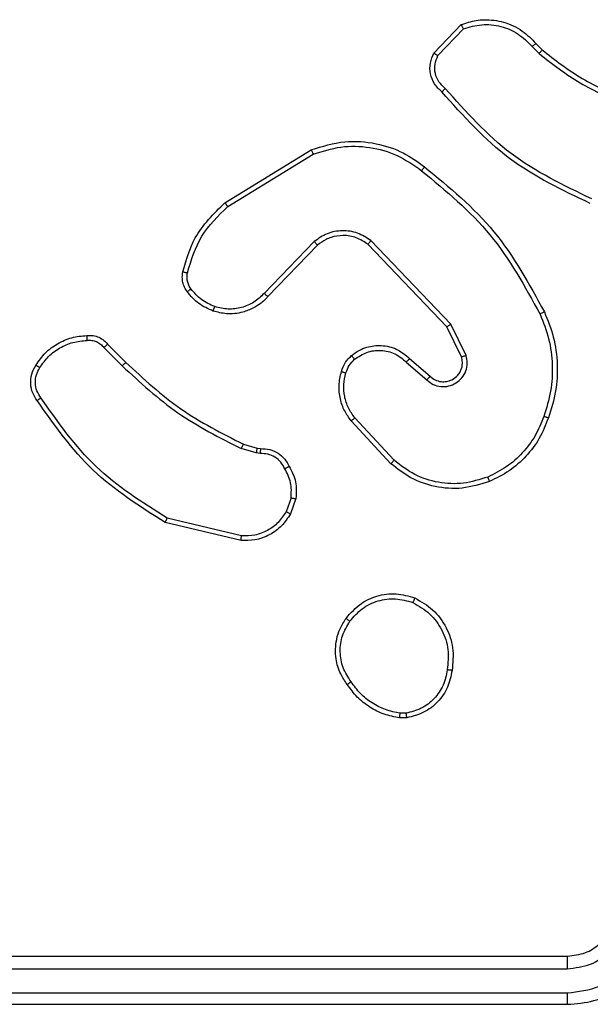
# Model space of a CAD drawing. Units: millimetres. Extents: x -4837 to 4839, y -3372 to 7152.
# Drawn here: x 145 to 168, y 2843 to 2884 of the extents above; entities that cross this region are included whole.
import ezdxf

# ---------------------------------------------------------------- set-up
doc = ezdxf.new("R2010")
doc.units = ezdxf.units.MM
doc.layers.add('Toestel 2D', color=7, linetype='Continuous', lineweight=20)

# ---------------------------------------------------------------- blocks, each defined once
blk = doc.blocks.new('wd1463')
at = {"color": 7, "linetype": 'Continuous', "lineweight": 25}
for p, q in [((-715.3511, -243.1695), (-718.3511, -243.1695)), ((-715.3488, -243.2169), (-718.3507, -243.2169)), ((-715.3488, -243.3169), (-718.3507, -243.317)), ((-715.3511, -243.3695), (-718.3511, -243.3695)), ((-717.6839, -244.359), (-717.6544, -244.3588)), ((-717.6806, -244.3781), (-717.6567, -244.3779)), ((-716.9975, -245.1149), (-716.689, -245.1879)), ((-716.9963, -245.0955), (-716.6811, -245.1703)), ((-717.2237, -245.2695), (-717.2008, -245.206)), ((-717.2036, -245.2726), (-717.1827, -245.215)), ((-717.6317, -245.4287), (-717.4683, -245.6047)), ((-717.6184, -245.4144), (-717.4531, -245.5925)), ((-717.0624, -245.4794), (-717.0768, -245.4773)), ((-717.0755, -245.4568), (-717.0591, -245.4591)), ((-717.0055, -245.4957), (-717.0624, -245.4794)), ((-717.0591, -245.4591), (-716.9968, -245.4771)), ((-717.682, -245.8365), (-717.7672, -245.7626)), ((-717.6961, -245.8513), (-717.7811, -245.7776)), ((-717.9115, -245.8581), (-717.8507, -245.9827)), ((-716.4416, -245.9106), (-716.5174, -245.8349)), ((-716.4259, -245.8971), (-716.5026, -245.8204)), ((-717.9302, -245.8641), (-717.8668, -245.994)), ((-717.8668, -245.994), (-717.5351, -246.3406)), ((-717.8507, -245.9827), (-717.5227, -246.3254)), ((-717.3133, -246.3221), (-717.1074, -246.1085)), ((-717.2995, -246.3367), (-717.0919, -246.1214)), ((-716.9407, -246.4824), (-717.295, -246.6996)), ((-716.9286, -246.4981), (-717.2875, -246.7181)), ((-718.205, -247.1467), (-718.2338, -247.1173)), ((-717.8138, -247.1089), (-717.9195, -247.2202)), ((-717.7971, -247.1195), (-717.9097, -247.2377)), ((-718.2206, -247.1594), (-718.2469, -247.1326))]:
    blk.add_line(p, q, dxfattribs=at)
for points, knots in [([(-718.3511, -243.1695), (-718.3883, -243.1725), (-718.4727, -243.1794), (-718.5751, -243.2319), (-718.6529, -243.3022), (-718.7051, -243.3759), (-718.7433, -243.4669), (-718.7485, -243.5345), (-718.7511, -243.5695)], [0, 0, 0, 0, 0.177609, 0.403002, 0.534212, 0.677457, 0.832724, 1, 1, 1, 1]), ([(-718.3507, -243.2169), (-718.3507, -243.2106), (-718.3508, -243.1981), (-718.3508, -243.1824), (-718.351, -243.1717), (-718.3511, -243.1702), (-718.3511, -243.1695)], [0, 0, 0, 0, 0.25015, 0.5, 0.74985, 1, 1, 1, 1]), ([(-718.3507, -243.2169), (-718.3965, -243.2225), (-718.4881, -243.2337), (-718.6042, -243.3137), (-718.685, -243.4296), (-718.6956, -243.5213), (-718.701, -243.5672)], [0, 0, 0, 0, 0.2499037, 0.4998481, 0.7495409, 1, 1, 1, 1]), ([(-718.3507, -243.317), (-718.3836, -243.3208), (-718.4491, -243.3284), (-718.5318, -243.3862), (-718.589, -243.4691), (-718.5969, -243.5345), (-718.6009, -243.5672)], [0, 0, 0, 0, 0.2504328, 0.500125, 0.750064, 1, 1, 1, 1]), ([(-718.3511, -243.3695), (-718.3511, -243.3693), (-718.351, -243.3688), (-718.351, -243.3656), (-718.3509, -243.3608), (-718.3508, -243.3542), (-718.3508, -243.3461), (-718.3508, -243.337), (-718.3507, -243.3271), (-718.3507, -243.3204), (-718.3507, -243.317)], [0, 0, 0, 0, 0.1250439, 0.250195, 0.3752568, 0.5, 0.6247432, 0.749805, 0.8749561, 1, 1, 1, 1]), ([(-718.3511, -243.3695), (-718.3768, -243.3723), (-718.4248, -243.3777), (-718.4859, -243.4168), (-718.5244, -243.4645), (-718.547, -243.5172), (-718.5497, -243.5511), (-718.5511, -243.5695)], [0, 0, 0, 0, 0.244434, 0.457338, 0.675442, 0.824543, 1, 1, 1, 1]), ([(-717.8724, -244.5563), (-717.8675, -244.5322), (-717.8578, -244.4839), (-717.8147, -244.4232), (-717.7558, -244.3771), (-717.7081, -244.3651), (-717.6839, -244.359)], [0, 0, 0, 0, 0.2499978, 0.5000087, 0.7466651, 1, 1, 1, 1]), ([(-717.8523, -244.5586), (-717.8479, -244.5366), (-717.839, -244.4926), (-717.7998, -244.4366), (-717.746, -244.3945), (-717.7024, -244.3836), (-717.6806, -244.3781)], [0, 0, 0, 0, 0.249959, 0.4999263, 0.7497743, 1, 1, 1, 1]), ([(-717.6806, -244.3781), (-717.681, -244.3756), (-717.6818, -244.3705), (-717.6828, -244.3642), (-717.6836, -244.3599), (-717.6838, -244.3593), (-717.6839, -244.359)], [0, 0, 0, 0, 0.250144, 0.5, 0.749856, 1, 1, 1, 1]), ([(-717.6544, -244.3588), (-717.6544, -244.3592), (-717.6544, -244.3599), (-717.655, -244.3649), (-717.6558, -244.3712), (-717.6564, -244.3757), (-717.6567, -244.3779)], [0, 0, 0, 0, 0.279593, 0.558992, 0.77929, 1, 1, 1, 1]), ([(-717.6567, -244.3779), (-717.6362, -244.382), (-717.5952, -244.3903), (-717.5392, -244.4194), (-717.4894, -244.4582), (-717.4649, -244.4921), (-717.4526, -244.509)], [0, 0, 0, 0, 0.249918, 0.499992, 0.75007, 1, 1, 1, 1]), ([(-717.6544, -244.3588), (-717.6328, -244.363), (-717.5893, -244.3716), (-717.5296, -244.402), (-717.4763, -244.4435), (-717.4499, -244.4798), (-717.4366, -244.4981)], [0, 0, 0, 0, 0.246997, 0.495988, 0.746985, 1, 1, 1, 1]), ([(-717.4366, -244.4981), (-717.4368, -244.4982), (-717.4373, -244.4984), (-717.4399, -244.5002), (-717.4429, -244.5022), (-717.4458, -244.5042), (-717.449, -244.5065), (-717.4514, -244.5081), (-717.4526, -244.509)], [0, 0, 0, 0, 0.217874, 0.456659, 0.584282, 0.717466, 0.856117, 1, 1, 1, 1]), ([(-717.4526, -244.509), (-717.4404, -244.528), (-717.4159, -244.566), (-717.4046, -244.6336), (-717.4132, -244.7018), (-717.4364, -244.7406), (-717.4479, -244.76)], [0, 0, 0, 0, 0.249962, 0.499933, 0.749783, 1, 1, 1, 1]), ([(-717.4366, -244.4981), (-717.427, -244.5121), (-717.405, -244.5443), (-717.3862, -244.6087), (-717.3881, -244.6741), (-717.4057, -244.731), (-717.4231, -244.7581), (-717.4321, -244.7722)], [0, 0, 0, 0, 0.172913, 0.397083, 0.672266, 0.829707, 1, 1, 1, 1]), ([(-717.7176, -244.8569), (-717.7436, -244.8419), (-717.7967, -244.8115), (-717.8507, -244.7368), (-717.8812, -244.6485), (-717.8754, -244.5876), (-717.8724, -244.5563)], [0, 0, 0, 0, 0.245326, 0.500041, 0.742727, 1, 1, 1, 1]), ([(-717.8724, -244.5563), (-717.8722, -244.5562), (-717.8716, -244.5561), (-717.8683, -244.5565), (-717.8644, -244.5569), (-717.8608, -244.5574), (-717.8567, -244.5579), (-717.8538, -244.5584), (-717.8523, -244.5586)], [0, 0, 0, 0, 0.219152, 0.458316, 0.585814, 0.718692, 0.85684, 1, 1, 1, 1]), ([(-717.7094, -244.8379), (-717.7339, -244.8236), (-717.7829, -244.795), (-717.8333, -244.7251), (-717.8608, -244.6432), (-717.8552, -244.5868), (-717.8523, -244.5586)], [0, 0, 0, 0, 0.24995, 0.499915, 0.749749, 1, 1, 1, 1]), ([(-717.4321, -244.7722), (-717.4518, -244.7948), (-717.4874, -244.8354), (-717.562, -244.8685), (-717.6402, -244.8796), (-717.6919, -244.8644), (-717.7176, -244.8569)], [0, 0, 0, 0, 0.277672, 0.499916, 0.750891, 1, 1, 1, 1]), ([(-717.4479, -244.76), (-717.464, -244.7787), (-717.4961, -244.8161), (-717.5641, -244.8479), (-717.6383, -244.8582), (-717.6857, -244.8446), (-717.7094, -244.8379)], [0, 0, 0, 0, 0.2502483, 0.5000832, 0.7500439, 1, 1, 1, 1]), ([(-717.4321, -244.7722), (-717.4323, -244.772), (-717.4327, -244.7714), (-717.4362, -244.7685), (-717.4416, -244.7646), (-717.4458, -244.7615), (-717.4479, -244.76)], [0, 0, 0, 0, 0.250161, 0.500005, 0.749847, 1, 1, 1, 1]), ([(-717.7176, -244.8569), (-717.7175, -244.8566), (-717.7173, -244.8562), (-717.7159, -244.853), (-717.7144, -244.8494), (-717.7129, -244.846), (-717.7112, -244.8421), (-717.71, -244.8393), (-717.7094, -244.8379)], [0, 0, 0, 0, 0.217041, 0.455522, 0.583186, 0.716589, 0.855622, 1, 1, 1, 1]), ([(-717.2008, -245.206), (-717.1896, -245.1887), (-717.1672, -245.1541), (-717.1151, -245.1167), (-717.0564, -245.0948), (-717.0152, -245.0953), (-716.9963, -245.0955)], [0, 0, 0, 0, 0.250048, 0.5000068, 0.7697296, 1, 1, 1, 1]), ([(-717.1827, -245.215), (-717.1725, -245.1993), (-717.1522, -245.168), (-717.1064, -245.1349), (-717.0535, -245.1147), (-717.0162, -245.1148), (-716.9975, -245.1149)], [0, 0, 0, 0, 0.25005, 0.499999, 0.749952, 1, 1, 1, 1]), ([(-716.9963, -245.0955), (-716.9962, -245.0958), (-716.9962, -245.0964), (-716.9964, -245.1008), (-716.9969, -245.1072), (-716.9973, -245.1123), (-716.9975, -245.1149)], [0, 0, 0, 0, 0.2499361, 0.4998771, 0.7495759, 1, 1, 1, 1]), ([(-716.6811, -245.1703), (-716.6812, -245.1705), (-716.6813, -245.1709), (-716.6824, -245.1736), (-716.6839, -245.1768), (-716.6853, -245.18), (-716.6871, -245.1838), (-716.6884, -245.1865), (-716.689, -245.1879)], [0, 0, 0, 0, 0.201447, 0.434862, 0.563805, 0.700918, 0.846456, 1, 1, 1, 1]), ([(-716.689, -245.1879), (-716.5851, -245.2539), (-716.3771, -245.3858), (-716.2354, -245.5872), (-716.1646, -245.6879)], [0, 0, 0, 0, 0.500002, 1, 1, 1, 1]), ([(-716.6811, -245.1703), (-716.5755, -245.237), (-716.3644, -245.3704), (-716.2207, -245.5747), (-716.1488, -245.6768)], [0, 0, 0, 0, 0.500001, 1, 1, 1, 1]), ([(-717.2008, -245.206), (-717.2004, -245.2061), (-717.1996, -245.2063), (-717.1948, -245.2087), (-717.1888, -245.2117), (-717.1847, -245.2139), (-717.1827, -245.215)], [0, 0, 0, 0, 0.279827, 0.559072, 0.779491, 1, 1, 1, 1]), ([(-717.1962, -245.4032), (-717.2069, -245.3822), (-717.2283, -245.3401), (-717.2252, -245.293), (-717.2237, -245.2695)], [0, 0, 0, 0, 0.5000108, 1, 1, 1, 1]), ([(-717.2036, -245.2726), (-717.205, -245.2723), (-717.2079, -245.2718), (-717.212, -245.2711), (-717.2156, -245.2705), (-717.2195, -245.2699), (-717.2229, -245.2694), (-717.2234, -245.2695), (-717.2237, -245.2695)], [0, 0, 0, 0, 0.141325, 0.278172, 0.410282, 0.537531, 0.777738, 1, 1, 1, 1]), ([(-717.2036, -245.2726), (-717.2048, -245.2939), (-717.2073, -245.3364), (-717.1878, -245.3744), (-717.1781, -245.3933)], [0, 0, 0, 0, 0.500005, 1, 1, 1, 1]), ([(-718.0281, -245.341), (-717.9904, -245.3292), (-717.9167, -245.3062), (-717.8027, -245.3151), (-717.6999, -245.35), (-717.6451, -245.3933), (-717.6184, -245.4144)], [0, 0, 0, 0, 0.268415, 0.524558, 0.768421, 1, 1, 1, 1]), ([(-718.2532, -245.6106), (-718.2423, -245.5832), (-718.2204, -245.5283), (-718.166, -245.4577), (-718.0998, -245.398), (-718.0468, -245.372), (-718.0203, -245.359)], [0, 0, 0, 0, 0.249928, 0.500003, 0.750075, 1, 1, 1, 1]), ([(-718.0281, -245.341), (-718.028, -245.3412), (-718.0276, -245.3418), (-718.0258, -245.3459), (-718.0233, -245.3518), (-718.0213, -245.3566), (-718.0203, -245.359)], [0, 0, 0, 0, 0.249936, 0.499875, 0.749561, 1, 1, 1, 1]), ([(-718.0203, -245.359), (-717.987, -245.3485), (-717.9206, -245.3276), (-717.8151, -245.3329), (-717.7142, -245.3643), (-717.6592, -245.4072), (-717.6317, -245.4287)], [0, 0, 0, 0, 0.24998, 0.499964, 0.749877, 1, 1, 1, 1]), ([(-717.1962, -245.4032), (-717.196, -245.4031), (-717.1955, -245.4028), (-717.1924, -245.4011), (-717.1888, -245.3991), (-717.1856, -245.3974), (-717.1819, -245.3954), (-717.1794, -245.394), (-717.1781, -245.3933)], [0, 0, 0, 0, 0.226972, 0.468655, 0.595503, 0.726457, 0.86137, 1, 1, 1, 1]), ([(-717.0768, -245.4773), (-717.0898, -245.4767), (-717.1154, -245.4755), (-717.1502, -245.4592), (-717.1788, -245.4351), (-717.1904, -245.4138), (-717.1962, -245.4032)], [0, 0, 0, 0, 0.2593637, 0.5124781, 0.7593532, 1, 1, 1, 1]), ([(-717.1781, -245.3933), (-717.173, -245.4028), (-717.1627, -245.4218), (-717.1376, -245.4426), (-717.1077, -245.4558), (-717.0862, -245.4565), (-717.0755, -245.4568)], [0, 0, 0, 0, 0.250056, 0.49999, 0.749927, 1, 1, 1, 1]), ([(-717.6184, -245.4144), (-717.6186, -245.4146), (-717.619, -245.4151), (-717.622, -245.4183), (-717.6264, -245.423), (-717.6299, -245.4268), (-717.6317, -245.4287)], [0, 0, 0, 0, 0.249938, 0.499878, 0.749573, 1, 1, 1, 1]), ([(-717.0768, -245.4773), (-717.0768, -245.4771), (-717.0766, -245.4765), (-717.0763, -245.4729), (-717.076, -245.4689), (-717.0758, -245.4653), (-717.0756, -245.4612), (-717.0755, -245.4583), (-717.0755, -245.4568)], [0, 0, 0, 0, 0.2278954, 0.4698963, 0.5966843, 0.7274152, 0.8619358, 1, 1, 1, 1]), ([(-717.0624, -245.4794), (-717.0623, -245.479), (-717.062, -245.4782), (-717.0611, -245.4728), (-717.0601, -245.4661), (-717.0595, -245.4614), (-717.0591, -245.4591)], [0, 0, 0, 0, 0.279829, 0.559048, 0.779477, 1, 1, 1, 1]), ([(-717.0055, -245.4957), (-717.0053, -245.4954), (-717.0049, -245.4947), (-717.0025, -245.4897), (-716.9997, -245.4835), (-716.9978, -245.4792), (-716.9968, -245.4771)], [0, 0, 0, 0, 0.279829, 0.559041, 0.779473, 1, 1, 1, 1]), ([(-716.5026, -245.8204), (-716.577, -245.7517), (-716.7258, -245.6143), (-716.9065, -245.5228), (-716.9968, -245.4771)], [0, 0, 0, 0, 0.500002, 1, 1, 1, 1]), ([(-716.5174, -245.8349), (-716.5908, -245.767), (-716.7377, -245.6312), (-716.9162, -245.5409), (-717.0055, -245.4957)], [0, 0, 0, 0, 0.500001, 1, 1, 1, 1]), ([(-718.2558, -246.0446), (-718.2695, -246.0105), (-718.2978, -245.9403), (-718.312, -245.8284), (-718.3067, -245.7136), (-718.2839, -245.6415), (-718.2722, -245.6043)], [0, 0, 0, 0, 0.243403, 0.500002, 0.742018, 1, 1, 1, 1]), ([(-718.2375, -246.0359), (-718.251, -246.002), (-718.278, -245.9341), (-718.2912, -245.8249), (-718.2861, -245.715), (-718.2641, -245.6454), (-718.2532, -245.6106)], [0, 0, 0, 0, 0.249943, 0.499996, 0.750051, 1, 1, 1, 1]), ([(-718.2722, -245.6043), (-718.272, -245.6043), (-718.2715, -245.6044), (-718.2685, -245.6054), (-718.265, -245.6065), (-718.2615, -245.6077), (-718.2575, -245.6091), (-718.2547, -245.6101), (-718.2532, -245.6106)], [0, 0, 0, 0, 0.2091859, 0.4450939, 0.5734063, 0.7087408, 0.8510383, 1, 1, 1, 1]), ([(-717.4531, -245.5925), (-717.4534, -245.5926), (-717.4539, -245.593), (-717.4573, -245.5958), (-717.4623, -245.5998), (-717.4663, -245.603), (-717.4683, -245.6047)], [0, 0, 0, 0, 0.2499385, 0.4998787, 0.7495729, 1, 1, 1, 1]), ([(-717.4683, -245.6047), (-717.4587, -245.6182), (-717.4395, -245.6453), (-717.4245, -245.6931), (-717.4202, -245.7431), (-717.4277, -245.7754), (-717.4315, -245.7916)], [0, 0, 0, 0, 0.250031, 0.500001, 0.749969, 1, 1, 1, 1]), ([(-717.4531, -245.5925), (-717.4435, -245.6058), (-717.4235, -245.6335), (-717.4063, -245.6839), (-717.3997, -245.7404), (-717.4083, -245.7782), (-717.4127, -245.7977)], [0, 0, 0, 0, 0.226439, 0.468593, 0.72645, 1, 1, 1, 1]), ([(-716.1488, -245.6768), (-716.149, -245.677), (-716.1495, -245.6773), (-716.1522, -245.6792), (-716.1552, -245.6813), (-716.158, -245.6833), (-716.1612, -245.6855), (-716.1634, -245.6871), (-716.1646, -245.6879)], [0, 0, 0, 0, 0.228195, 0.470487, 0.597211, 0.727742, 0.862126, 1, 1, 1, 1]), ([(-716.1646, -245.6879), (-716.1584, -245.6973), (-716.1461, -245.7162), (-716.14, -245.7498), (-716.1438, -245.7838), (-716.1549, -245.8035), (-716.1604, -245.8133)], [0, 0, 0, 0, 0.2500689, 0.4999967, 0.7499229, 1, 1, 1, 1]), ([(-716.1488, -245.6768), (-716.1422, -245.687), (-716.1284, -245.708), (-716.1206, -245.7463), (-716.1239, -245.7875), (-716.1374, -245.8119), (-716.1443, -245.8244)], [0, 0, 0, 0, 0.230277, 0.473701, 0.730275, 1, 1, 1, 1]), ([(-717.7672, -245.7626), (-717.7759, -245.7557), (-717.7931, -245.742), (-717.8256, -245.7333), (-717.8587, -245.7353), (-717.8895, -245.748), (-717.9146, -245.77), (-717.9308, -245.7989), (-717.9374, -245.8319), (-717.9326, -245.8534), (-717.9302, -245.8641)], [0, 0, 0, 0, 0.125104, 0.250179, 0.374953, 0.500012, 0.624896, 0.75, 0.87499, 1, 1, 1, 1]), ([(-717.7811, -245.7776), (-717.7877, -245.7722), (-717.8013, -245.7611), (-717.8256, -245.7544), (-717.8499, -245.7548), (-717.8748, -245.7628), (-717.8943, -245.7782), (-717.9062, -245.7957), (-717.9137, -245.8137), (-717.917, -245.8353), (-717.9132, -245.851), (-717.9115, -245.8581)], [0, 0, 0, 0, 0.122003, 0.248438, 0.350824, 0.467237, 0.617011, 0.696805, 0.769099, 0.895969, 1, 1, 1, 1]), ([(-717.7811, -245.7776), (-717.781, -245.7775), (-717.7808, -245.7773), (-717.7792, -245.7755), (-717.7769, -245.773), (-717.7743, -245.7702), (-717.771, -245.7666), (-717.7685, -245.764), (-717.7672, -245.7626)], [0, 0, 0, 0, 0.15616, 0.374606, 0.507351, 0.655745, 0.820123, 1, 1, 1, 1]), ([(-717.4315, -245.7916), (-717.4355, -245.8023), (-717.4434, -245.8236), (-717.4593, -245.8399), (-717.4673, -245.848)], [0, 0, 0, 0, 0.500006, 1, 1, 1, 1]), ([(-717.4127, -245.7977), (-717.4173, -245.8101), (-717.4225, -245.824), (-717.4322, -245.8385), (-717.4399, -245.8492), (-717.4482, -245.8573), (-717.4546, -245.8635)], [0, 0, 0, 0, 0.499441, 0.560097, 0.663815, 1, 1, 1, 1]), ([(-717.4127, -245.7977), (-717.413, -245.7976), (-717.4135, -245.7972), (-717.4178, -245.7958), (-717.424, -245.7938), (-717.429, -245.7923), (-717.4315, -245.7916)], [0, 0, 0, 0, 0.250158, 0.500005, 0.749849, 1, 1, 1, 1]), ([(-716.1604, -245.8133), (-716.1717, -245.8294), (-716.1944, -245.8617), (-716.2425, -245.8972), (-716.2972, -245.9211), (-716.3365, -245.9247), (-716.3562, -245.9265)], [0, 0, 0, 0, 0.250031, 0.500002, 0.749972, 1, 1, 1, 1]), ([(-716.1443, -245.8244), (-716.1444, -245.8243), (-716.1448, -245.8238), (-716.1474, -245.8219), (-716.1505, -245.8198), (-716.1534, -245.8178), (-716.1568, -245.8156), (-716.1592, -245.8141), (-716.1604, -245.8133)], [0, 0, 0, 0, 0.222308, 0.462562, 0.589825, 0.721915, 0.858717, 1, 1, 1, 1]), ([(-717.9115, -245.8581), (-717.9118, -245.8582), (-717.9124, -245.8583), (-717.9167, -245.8597), (-717.9229, -245.8617), (-717.9278, -245.8633), (-717.9302, -245.8641)], [0, 0, 0, 0, 0.249938, 0.499876, 0.74956, 1, 1, 1, 1]), ([(-717.6961, -245.8513), (-717.696, -245.8512), (-717.6957, -245.8509), (-717.6935, -245.8486), (-717.6908, -245.8458), (-717.6883, -245.8431), (-717.6853, -245.8399), (-717.6831, -245.8377), (-717.682, -245.8365)], [0, 0, 0, 0, 0.206133, 0.441009, 0.569556, 0.705645, 0.849234, 1, 1, 1, 1]), ([(-717.4546, -245.8635), (-717.4649, -245.8712), (-717.4846, -245.8858), (-717.5262, -245.9022), (-717.5806, -245.9087), (-717.6453, -245.8938), (-717.6794, -245.8653), (-717.6961, -245.8513)], [0, 0, 0, 0, 0.145284, 0.276008, 0.502107, 0.756342, 1, 1, 1, 1]), ([(-717.4673, -245.848), (-717.4838, -245.859), (-717.5169, -245.8809), (-717.5771, -245.8882), (-717.6363, -245.8748), (-717.6668, -245.8493), (-717.682, -245.8365)], [0, 0, 0, 0, 0.249939, 0.499883, 0.749614, 1, 1, 1, 1]), ([(-717.4546, -245.8635), (-717.4547, -245.8632), (-717.4551, -245.8627), (-717.458, -245.8591), (-717.4622, -245.854), (-717.4656, -245.85), (-717.4673, -245.848)], [0, 0, 0, 0, 0.250158, 0.499995, 0.749836, 1, 1, 1, 1]), ([(-716.5174, -245.8349), (-716.5173, -245.8348), (-716.5172, -245.8347), (-716.5163, -245.8339), (-716.5149, -245.8325), (-716.513, -245.8307), (-716.5108, -245.8285), (-716.5082, -245.826), (-716.5054, -245.8233), (-716.5035, -245.8214), (-716.5026, -245.8204)], [0, 0, 0, 0, 0.125042, 0.250176, 0.375234, 0.5, 0.624766, 0.749824, 0.874958, 1, 1, 1, 1]), ([(-716.4416, -245.9106), (-716.4414, -245.9105), (-716.441, -245.9102), (-716.4385, -245.908), (-716.4355, -245.9055), (-716.4327, -245.903), (-716.4294, -245.9002), (-716.4271, -245.8982), (-716.4259, -245.8971)], [0, 0, 0, 0, 0.212972, 0.450057, 0.578032, 0.712437, 0.853191, 1, 1, 1, 1]), ([(-716.3562, -245.9265), (-716.3628, -245.9268), (-716.376, -245.9276), (-716.3953, -245.922), (-716.4128, -245.9121), (-716.4215, -245.9021), (-716.4259, -245.8971)], [0, 0, 0, 0, 0.250034, 0.500003, 0.749967, 1, 1, 1, 1]), ([(-716.3553, -245.9467), (-716.3639, -245.9471), (-716.3811, -245.9479), (-716.4055, -245.9403), (-716.4264, -245.9279), (-716.4367, -245.9162), (-716.4416, -245.9106)], [0, 0, 0, 0, 0.2628877, 0.5249669, 0.7706741, 1, 1, 1, 1]), ([(-716.3553, -245.9467), (-716.3553, -245.9464), (-716.3551, -245.9458), (-716.3552, -245.9413), (-716.3555, -245.9357), (-716.3559, -245.9305), (-716.3561, -245.9278), (-716.3562, -245.9265)], [0, 0, 0, 0, 0.241836, 0.488716, 0.740846, 0.869798, 1, 1, 1, 1]), ([(-717.8507, -245.9827), (-717.8509, -245.9828), (-717.8512, -245.983), (-717.8536, -245.9846), (-717.8565, -245.9866), (-717.8594, -245.9887), (-717.8629, -245.9912), (-717.8655, -245.993), (-717.8668, -245.994)], [0, 0, 0, 0, 0.194233, 0.425273, 0.554819, 0.693699, 0.842246, 1, 1, 1, 1]), ([(-718.2558, -246.0446), (-718.2555, -246.0444), (-718.2549, -246.0441), (-718.2507, -246.0421), (-718.2447, -246.0392), (-718.2399, -246.037), (-718.2375, -246.0359)], [0, 0, 0, 0, 0.250168, 0.5, 0.749832, 1, 1, 1, 1]), ([(-717.7584, -246.647), (-717.8607, -246.5625), (-718.0651, -246.3936), (-718.1922, -246.1609), (-718.2558, -246.0446)], [0, 0, 0, 0, 0.500137, 1, 1, 1, 1]), ([(-717.7459, -246.6311), (-717.8469, -246.5476), (-718.0487, -246.3805), (-718.1746, -246.1508), (-718.2375, -246.0359)], [0, 0, 0, 0, 0.4999987, 1, 1, 1, 1]), ([(-717.1074, -246.1085), (-717.1042, -246.105), (-717.0954, -246.0953), (-717.0762, -246.0785), (-717.0452, -246.0583), (-716.9974, -246.0397), (-716.9389, -246.0331), (-716.8987, -246.0435), (-716.8806, -246.0482)], [0, 0, 0, 0, 0.056645, 0.159017, 0.307039, 0.500604, 0.775351, 1, 1, 1, 1]), ([(-717.0919, -246.1214), (-717.0783, -246.1084), (-717.051, -246.0824), (-716.9982, -246.0605), (-716.9415, -246.0531), (-716.9049, -246.0622), (-716.8866, -246.0668)], [0, 0, 0, 0, 0.249971, 0.49995, 0.749852, 1, 1, 1, 1]), ([(-716.8806, -246.0482), (-716.8806, -246.0485), (-716.8807, -246.0491), (-716.882, -246.0534), (-716.8841, -246.0595), (-716.8857, -246.0644), (-716.8866, -246.0668)], [0, 0, 0, 0, 0.249937, 0.499876, 0.749567, 1, 1, 1, 1]), ([(-716.8806, -246.0482), (-716.8594, -246.0574), (-716.817, -246.0758), (-716.787, -246.1109), (-716.772, -246.1285)], [0, 0, 0, 0, 0.499998, 1, 1, 1, 1]), ([(-716.8866, -246.0668), (-716.8673, -246.0752), (-716.8287, -246.0921), (-716.8014, -246.124), (-716.7877, -246.14)], [0, 0, 0, 0, 0.500004, 1, 1, 1, 1]), ([(-717.1074, -246.1085), (-717.1071, -246.1087), (-717.1064, -246.1091), (-717.1022, -246.1125), (-717.0971, -246.1169), (-717.0937, -246.1199), (-717.0919, -246.1214)], [0, 0, 0, 0, 0.279831, 0.559069, 0.779488, 1, 1, 1, 1]), ([(-716.772, -246.1285), (-716.7723, -246.1287), (-716.7729, -246.1292), (-716.777, -246.1322), (-716.7822, -246.136), (-716.7858, -246.1387), (-716.7877, -246.14)], [0, 0, 0, 0, 0.27959, 0.558978, 0.779278, 1, 1, 1, 1]), ([(-716.7877, -246.14), (-716.7845, -246.145), (-716.7782, -246.155), (-716.7729, -246.172), (-716.7707, -246.1898), (-716.7723, -246.2015), (-716.7731, -246.2073)], [0, 0, 0, 0, 0.2499365, 0.4999966, 0.7500592, 1, 1, 1, 1]), ([(-716.772, -246.1285), (-716.7682, -246.1345), (-716.7604, -246.1466), (-716.7538, -246.1674), (-716.7509, -246.1895), (-716.753, -246.2042), (-716.7541, -246.2116)], [0, 0, 0, 0, 0.2439312, 0.4919052, 0.7439266, 1, 1, 1, 1]), ([(-716.7731, -246.2073), (-716.7893, -246.2604), (-716.8215, -246.3665), (-716.901, -246.4438), (-716.9407, -246.4824)], [0, 0, 0, 0, 0.4999925, 1, 1, 1, 1]), ([(-716.7541, -246.2116), (-716.7681, -246.2602), (-716.8001, -246.3709), (-716.8824, -246.4524), (-716.9286, -246.4981)], [0, 0, 0, 0, 0.439108, 1, 1, 1, 1]), ([(-716.7541, -246.2116), (-716.7544, -246.2115), (-716.755, -246.2113), (-716.7593, -246.2103), (-716.7656, -246.2089), (-716.7706, -246.2079), (-716.7731, -246.2073)], [0, 0, 0, 0, 0.25015, 0.5, 0.74985, 1, 1, 1, 1]), ([(-717.5227, -246.3254), (-717.5229, -246.3256), (-717.5233, -246.3261), (-717.5261, -246.3296), (-717.5302, -246.3346), (-717.5335, -246.3386), (-717.5351, -246.3406)], [0, 0, 0, 0, 0.250155, 0.5, 0.749845, 1, 1, 1, 1]), ([(-717.5351, -246.3406), (-717.5172, -246.3524), (-717.4813, -246.376), (-717.4165, -246.3851), (-717.3522, -246.3736), (-717.3171, -246.349), (-717.2995, -246.3367)], [0, 0, 0, 0, 0.25029, 0.500092, 0.750049, 1, 1, 1, 1]), ([(-717.5227, -246.3254), (-717.5072, -246.3356), (-717.476, -246.3562), (-717.4212, -246.3647), (-717.3784, -246.3579), (-717.3423, -246.3437), (-717.3249, -246.3307), (-717.3133, -246.3221)], [0, 0, 0, 0, 0.244201, 0.48992, 0.713022, 0.811019, 1, 1, 1, 1]), ([(-717.3133, -246.3221), (-717.3131, -246.3223), (-717.3125, -246.3226), (-717.3093, -246.326), (-717.3048, -246.3309), (-717.3013, -246.3348), (-717.2995, -246.3367)], [0, 0, 0, 0, 0.250156, 0.49999, 0.749828, 1, 1, 1, 1]), ([(-718.4464, -246.4951), (-718.3297, -246.5506), (-718.093, -246.6633), (-717.9186, -246.8591), (-717.8303, -246.9584)], [0, 0, 0, 0, 0.49327, 1, 1, 1, 1]), ([(-716.9286, -246.4981), (-716.9287, -246.4978), (-716.929, -246.4973), (-716.9318, -246.4936), (-716.9358, -246.4885), (-716.9391, -246.4844), (-716.9407, -246.4824)], [0, 0, 0, 0, 0.250157, 0.5, 0.749843, 1, 1, 1, 1]), ([(-718.4527, -246.5139), (-718.3359, -246.57), (-718.1022, -246.682), (-717.9302, -246.8759), (-717.8441, -246.9728)], [0, 0, 0, 0, 0.4999929, 1, 1, 1, 1]), ([(-717.7459, -246.6311), (-717.7469, -246.6323), (-717.7488, -246.6348), (-717.7514, -246.6381), (-717.7537, -246.641), (-717.756, -246.644), (-717.758, -246.6465), (-717.7583, -246.6469), (-717.7584, -246.647)], [0, 0, 0, 0, 0.150061, 0.29315, 0.428946, 0.557402, 0.792684, 1, 1, 1, 1]), ([(-717.295, -246.6996), (-717.3331, -246.7117), (-717.4094, -246.7359), (-717.5306, -246.7322), (-717.6475, -246.7), (-717.7131, -246.6541), (-717.7459, -246.6311)], [0, 0, 0, 0, 0.249982, 0.499964, 0.749894, 1, 1, 1, 1]), ([(-717.2875, -246.7181), (-717.3334, -246.7323), (-717.4213, -246.7594), (-717.554, -246.7488), (-717.6682, -246.7116), (-717.7295, -246.6678), (-717.7584, -246.647)], [0, 0, 0, 0, 0.286578, 0.548798, 0.786619, 1, 1, 1, 1]), ([(-717.2875, -246.7181), (-717.2876, -246.7178), (-717.2878, -246.7172), (-717.2895, -246.713), (-717.292, -246.7068), (-717.294, -246.702), (-717.295, -246.6996)], [0, 0, 0, 0, 0.250162, 0.499998, 0.749836, 1, 1, 1, 1]), ([(-718.2338, -247.1173), (-718.2891, -247.0743), (-718.3997, -246.9883), (-718.5286, -246.9332), (-718.593, -246.9057)], [0, 0, 0, 0, 0.500007, 1, 1, 1, 1]), ([(-718.2469, -247.1326), (-718.3006, -247.0907), (-718.4092, -247.0061), (-718.5357, -246.952), (-718.5997, -246.9246)], [0, 0, 0, 0, 0.494663, 1, 1, 1, 1]), ([(-717.8303, -246.9584), (-717.8305, -246.9586), (-717.8309, -246.959), (-717.8333, -246.9615), (-717.836, -246.9643), (-717.8384, -246.9669), (-717.8412, -246.9698), (-717.8432, -246.9718), (-717.8441, -246.9728)], [0, 0, 0, 0, 0.228215, 0.4702032, 0.596933, 0.7275855, 0.8620219, 1, 1, 1, 1]), ([(-717.8303, -246.9584), (-717.819, -246.9689), (-717.7966, -246.9897), (-717.7804, -247.0332), (-717.7789, -247.0789), (-717.7911, -247.106), (-717.7971, -247.1195)], [0, 0, 0, 0, 0.254949, 0.506598, 0.754948, 1, 1, 1, 1]), ([(-717.8441, -246.9728), (-717.8346, -246.9814), (-717.8155, -246.9984), (-717.8007, -247.0345), (-717.7985, -247.0736), (-717.8087, -247.0971), (-717.8138, -247.1089)], [0, 0, 0, 0, 0.249945, 0.4999, 0.749634, 1, 1, 1, 1]), ([(-718.2469, -247.1326), (-718.2467, -247.1323), (-718.2461, -247.1317), (-718.2426, -247.1276), (-718.2383, -247.1226), (-718.2353, -247.1191), (-718.2338, -247.1173)], [0, 0, 0, 0, 0.279851, 0.559064, 0.779477, 1, 1, 1, 1]), ([(-717.7971, -247.1195), (-717.7973, -247.1194), (-717.7977, -247.1191), (-717.8004, -247.1174), (-717.8036, -247.1154), (-717.8066, -247.1134), (-717.81, -247.1112), (-717.8125, -247.1097), (-717.8138, -247.1089)], [0, 0, 0, 0, 0.215571, 0.453575, 0.581359, 0.715114, 0.854756, 1, 1, 1, 1]), ([(-718.2206, -247.1594), (-718.2203, -247.1592), (-718.2198, -247.1588), (-718.2162, -247.1559), (-718.2111, -247.1517), (-718.207, -247.1483), (-718.205, -247.1467)], [0, 0, 0, 0, 0.250178, 0.5, 0.749822, 1, 1, 1, 1]), ([(-717.9097, -247.2377), (-717.9304, -247.2446), (-717.962, -247.2552), (-718.0217, -247.2597), (-718.0886, -247.2512), (-718.1644, -247.2172), (-718.2026, -247.1779), (-718.2206, -247.1594)], [0, 0, 0, 0, 0.190183, 0.290661, 0.52225, 0.775142, 1, 1, 1, 1]), ([(-717.9195, -247.2202), (-717.9448, -247.2276), (-717.9955, -247.2424), (-718.0752, -247.2336), (-718.1493, -247.203), (-718.1864, -247.1655), (-718.205, -247.1467)], [0, 0, 0, 0, 0.249978, 0.499941, 0.749809, 1, 1, 1, 1]), ([(-717.9097, -247.2377), (-717.9098, -247.2375), (-717.91, -247.2371), (-717.9116, -247.2343), (-717.9135, -247.231), (-717.9152, -247.2278), (-717.9173, -247.2242), (-717.9188, -247.2215), (-717.9195, -247.2202)], [0, 0, 0, 0, 0.213487, 0.450627, 0.578533, 0.712812, 0.853395, 1, 1, 1, 1])]:
    blk.add_open_spline(points, degree=3, knots=knots, dxfattribs=at)
for points in [[(-718.2722, -245.6043), (-718.2608, -245.5755), (-718.2381, -245.5179), (-718.1813, -245.4438), (-718.1116, -245.3816), (-718.056, -245.3545), (-718.0281, -245.341)], [(-716.1443, -245.8244), (-716.1565, -245.8419), (-716.1811, -245.8767), (-716.2329, -245.9148), (-716.2918, -245.9408), (-716.3341, -245.9448), (-716.3553, -245.9467)]]:
    blk.add_open_spline(points, degree=3, dxfattribs=at)
blk = doc.blocks.new('VPL-05-WD1463')
at = {"layer": 'Toestel 2D', "xscale": 10, "yscale": 10, "zscale": 10, "rotation": 180}
blk.add_blockref('wd1463', (-7016.148, 411.67), dxfattribs=at)
blk = doc.blocks.new('VPL-18-RC1463')
blk.add_blockref('VPL-05-WD1463', (0, 0))

msp = doc.modelspace()

# ---------------------------------------------------------------- block references
msp.add_blockref('VPL-18-RC1463', (0, 0))

doc.saveas('drawing.dxf')
